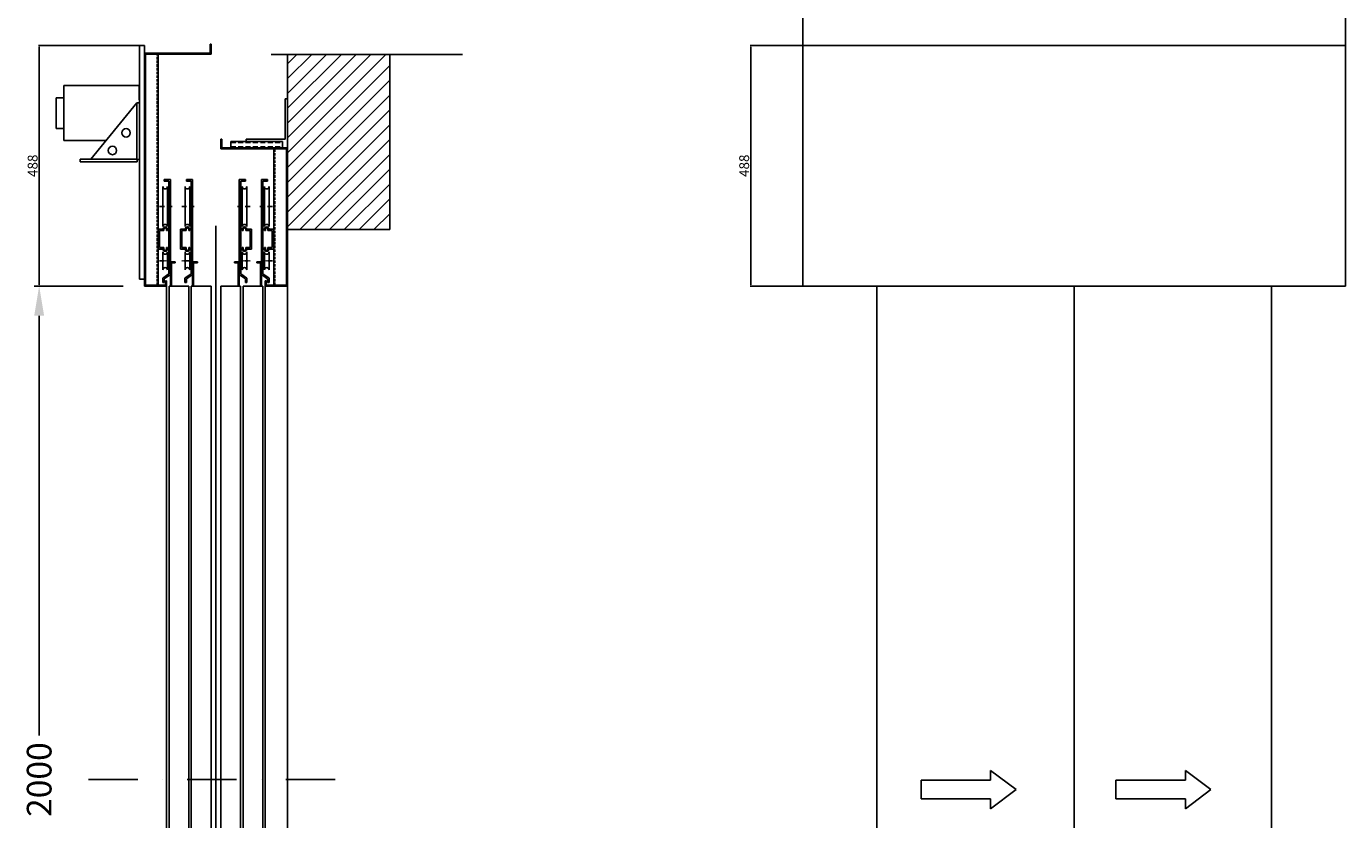
# Model space of a CAD drawing. Units: millimetres. Extents: x -27473 to -2202, y 12702 to 18504.
# Drawn here: x -12140 to -9467, y 14926 to 16534 of the extents above; entities that cross this region are included whole.
import ezdxf

# ---------------------------------------------------------------- set-up
doc = ezdxf.new("R2010")
doc.units = ezdxf.units.MM
for name, pattern in [('DASHDOTX2', [2, 1, -0.5, 0, -0.5]), ('DASHEDX2', [1.5, 1, -0.5]), ('HIDDENX2', [0.75, 0.5, -0.25])]:
    doc.linetypes.add(name, pattern=pattern)
for name, color, linetype in [('GORUNMEZ', 6, 'HIDDENX2'), ('KAPI', 64, 'Continuous'), ('KASA', 150, 'Continuous'), ('KONSOL', 14, 'Continuous'), ('KUYU', 9, 'Continuous'), ('M', 5, 'Continuous'), ('MERKEZ', 1, 'DASHDOTX2'), ('TARAMA', 8, 'Continuous')]:
    doc.layers.add(name, color=color, linetype=linetype)
doc.dimstyles.new('ISO-25', dxfattribs={"dimtxt": 20, "dimasz": 2.5, "dimexe": 1.25, "dimexo": 0.625, "dimtad": 1, "dimtxsty": 'Standard', "dimcen": 2.5, "dimadec": 0, "dimazin": 0, "dimtfac": 1, "dimtmove": 0, "dimatfit": 3, "dimfxl": 1, "dimarcsym": 0})

# ---------------------------------------------------------------- blocks, each defined once
blk = doc.blocks.new('*D26')
at = {"color": 0, "linetype": 'ByBlock', "lineweight": -2, "ltscale": 4}
for p, q in [((-11911.5, 16494.9), (-12115.4, 16494.9)), ((-12114.1, 16009.7), (-12114.1, 16492.4)), ((-12034.6, 16007.2), (-12115.4, 16007.2))]:
    blk.add_line(p, q, dxfattribs=at)
at = {"color": 0, "linetype": 'ByBlock', "ltscale": 4}
for points in [[(-12114.6, 16492.4), (-12113.7, 16492.4), (-12114.1, 16494.9)], [(-12114.6, 16009.7), (-12113.7, 16009.7), (-12114.1, 16007.2)]]:
    blk.add_solid(points, dxfattribs=at)
at = {"layer": 'DEFPOINTS', "color": 0, "linetype": 'ByBlock', "ltscale": 4}
for p in [(-12114.1, 16494.9), (-11910.8, 16494.9), (-12034, 16007.2)]:
    blk.add_point(p, dxfattribs=at)
at = {"color": 0, "linetype": 'ByBlock', "ltscale": 4, "insert": (-12124.8, 16251.1), "char_height": 20, "attachment_point": 5, "rotation": 90}
blk.add_mtext('488', dxfattribs=at)
blk = doc.blocks.new('*D27')
at = {"color": 0, "linetype": 'ByBlock', "lineweight": -2, "ltscale": 4}
for p, q in [((-10567.5, 16494.9), (-10673.7, 16494.9)), ((-10672.4, 16492.4), (-10672.4, 16009.7)), ((-10567.5, 16007.2), (-10673.7, 16007.2))]:
    blk.add_line(p, q, dxfattribs=at)
at = {"color": 0, "linetype": 'ByBlock', "ltscale": 4}
for points in [[(-10672.8, 16492.4), (-10672, 16492.4), (-10672.4, 16494.9)], [(-10672.8, 16009.7), (-10672, 16009.7), (-10672.4, 16007.2)]]:
    blk.add_solid(points, dxfattribs=at)
at = {"layer": 'DEFPOINTS', "color": 0, "linetype": 'ByBlock', "ltscale": 4}
for p in [(-10566.9, 16494.9), (-10672.4, 16007.2), (-10566.9, 16007.2)]:
    blk.add_point(p, dxfattribs=at)
at = {"color": 0, "linetype": 'ByBlock', "ltscale": 4, "insert": (-10683, 16251.1), "char_height": 20, "attachment_point": 5, "rotation": 90}
blk.add_mtext('488', dxfattribs=at)
blk = doc.blocks.new('*D28')
at = {"color": 0, "linetype": 'ByBlock', "lineweight": -2, "ltscale": 4}
for p, q in [((-10566.9, 16495.5), (-10566.9, 16568.7)), ((-10564.4, 16567.4), (-9469.4, 16567.4)), ((-9466.9, 16495.5), (-9466.9, 16568.7))]:
    blk.add_line(p, q, dxfattribs=at)
at = {"color": 0, "linetype": 'ByBlock', "ltscale": 4}
for points in [[(-10564.4, 16567.8), (-10564.4, 16567), (-10566.9, 16567.4)], [(-9469.4, 16567.8), (-9469.4, 16567), (-9466.9, 16567.4)]]:
    blk.add_solid(points, dxfattribs=at)
at = {"layer": 'DEFPOINTS', "color": 0, "linetype": 'ByBlock', "ltscale": 4}
for p in [(-9466.9, 16567.4), (-10566.9, 16494.9), (-9466.9, 16494.9)]:
    blk.add_point(p, dxfattribs=at)
at = {"color": 0, "linetype": 'ByBlock', "ltscale": 4, "insert": (-10016.9, 16578.1), "char_height": 20, "attachment_point": 5}
blk.add_mtext('1100', dxfattribs=at)

msp = doc.modelspace()

# ---------------------------------------------------------------- linework, layer by layer
at = {"color": 2, "linetype": 'ByBlock'}
for p, q in [((-11943.868, 16007.228), (-12124.14, 16007.228)), ((-12114.14, 15947.228), (-12114.14, 15096.395))]:
    msp.add_line(p, q, dxfattribs=at)
msp.add_solid([(-12124.14, 15947.228), (-12104.14, 15947.228), (-12114.14, 16007.228)], dxfattribs=at)
at = {"layer": 'DEFPOINTS', "color": 0, "linetype": 'ByBlock'}
msp.add_point((-11933.868, 16007.228), dxfattribs=at)
at = {"layer": 'GORUNMEZ', "ltscale": 10}
for p, q in [((-11875.062, 16009.228), (-11875.062, 16477.228)), ((-11636.736, 16009.228), (-11636.736, 16285.228))]:
    msp.add_line(p, q, dxfattribs=at)
at = {"layer": 'GORUNMEZ', "linetype": 'DASHEDX2', "ltscale": 10}
for p, q in [((-11725.899, 16297.946), (-11620.899, 16297.946)), ((-11725.899, 16289.228), (-11620.899, 16289.228))]:
    msp.add_line(p, q, dxfattribs=at)
at = {"layer": 'KAPI'}
for p, q in [((-11863.378, 16127.782), (-11863.378, 16208.783)), ((-11854.166, 16208.783), (-11854.166, 16127.782)), ((-11818.378, 16127.782), (-11818.378, 16208.783)), ((-11809.166, 16208.783), (-11809.166, 16127.782)), ((-11702.631, 16208.783), (-11702.631, 16127.782)), ((-11693.42, 16127.782), (-11693.42, 16208.783)), ((-11657.631, 16208.783), (-11657.631, 16127.782)), ((-11648.42, 16127.782), (-11648.42, 16208.783)), ((-11863.378, 16040.062), (-11863.378, 16076.342)), ((-11854.166, 16076.342), (-11854.166, 16040.062)), ((-11818.378, 16040.062), (-11818.378, 16076.342)), ((-11809.166, 16076.342), (-11809.166, 16040.062)), ((-11702.631, 16076.342), (-11702.631, 16040.062)), ((-11693.42, 16040.062), (-11693.42, 16076.342)), ((-11657.631, 16076.342), (-11657.631, 16040.062)), ((-11648.42, 16040.062), (-11648.42, 16076.342))]:
    msp.add_line(p, q, dxfattribs=at)
at = {"layer": 'KAPI', "linetype": 'Continuous'}
for p, q in [((-11848.149, 16222.954), (-11860.517, 16222.954)), ((-11860.517, 16222.954), (-11860.517, 16219.954)), ((-11851.149, 16219.954), (-11860.517, 16219.954)), ((-11851.149, 16031.972), (-11851.149, 16219.954)), ((-11848.149, 16030.535), (-11848.149, 16222.954)), ((-11815.517, 16222.954), (-11815.517, 16219.954)), ((-11803.149, 16222.954), (-11815.517, 16222.954)), ((-11806.149, 16219.954), (-11815.517, 16219.954)), ((-11806.149, 16031.972), (-11806.149, 16219.954)), ((-11803.149, 16030.535), (-11803.149, 16222.954)), ((-11708.648, 16030.535), (-11708.648, 16222.954)), ((-11708.648, 16222.954), (-11696.281, 16222.954)), ((-11705.648, 16031.972), (-11705.648, 16219.954)), ((-11705.648, 16219.954), (-11696.281, 16219.954)), ((-11696.281, 16222.954), (-11696.281, 16219.954)), ((-11663.648, 16030.535), (-11663.648, 16222.954)), ((-11663.648, 16222.954), (-11651.281, 16222.954)), ((-11660.648, 16031.972), (-11660.648, 16219.954)), ((-11660.648, 16219.954), (-11651.281, 16219.954)), ((-11651.281, 16222.954), (-11651.281, 16219.954)), ((-11848.149, 16056.711), (-11848.149, 16007.228)), ((-11838.417, 16056.711), (-11848.149, 16056.711)), ((-11846.149, 16054.711), (-11846.149, 16007.228)), ((-11838.417, 16054.711), (-11846.149, 16054.711)), ((-11838.417, 16056.711), (-11838.417, 16054.711)), ((-11803.149, 16056.711), (-11803.149, 16007.228)), ((-11793.417, 16056.711), (-11803.149, 16056.711)), ((-11801.149, 16054.711), (-11801.149, 16007.228)), ((-11793.417, 16054.711), (-11801.149, 16054.711)), ((-11793.417, 16056.711), (-11793.417, 16054.711)), ((-11718.381, 16056.711), (-11718.381, 16054.711)), ((-11718.381, 16056.711), (-11708.648, 16056.711)), ((-11718.381, 16054.711), (-11710.648, 16054.711)), ((-11710.648, 16054.711), (-11710.648, 16007.228)), ((-11708.648, 16056.711), (-11708.648, 16007.228)), ((-11673.381, 16056.711), (-11663.648, 16056.711)), ((-11673.381, 16056.711), (-11673.381, 16054.711)), ((-11673.381, 16054.711), (-11665.648, 16054.711)), ((-11665.648, 16054.711), (-11665.648, 16007.228)), ((-11663.648, 16056.711), (-11663.648, 16007.228)), ((-11863.607, 16023.222), (-11851.149, 16031.972)), ((-11863.607, 16014.73), (-11863.607, 16023.222)), ((-11863.607, 16014.73), (-11860.607, 16014.73)), ((-11860.607, 16021.785), (-11848.149, 16030.535)), ((-11860.607, 16014.73), (-11860.607, 16021.785)), ((-11818.679, 16023.222), (-11806.149, 16031.972)), ((-11818.679, 16014.73), (-11818.679, 16023.222)), ((-11818.679, 16014.73), (-11815.679, 16014.73)), ((-11815.679, 16021.785), (-11803.149, 16030.535)), ((-11815.679, 16014.73), (-11815.679, 16021.785)), ((-11696.119, 16021.785), (-11708.648, 16030.535)), ((-11693.119, 16023.222), (-11705.648, 16031.972)), ((-11696.119, 16014.73), (-11696.119, 16021.785)), ((-11693.119, 16014.73), (-11696.119, 16014.73)), ((-11693.119, 16014.73), (-11693.119, 16023.222)), ((-11651.191, 16021.785), (-11663.648, 16030.535)), ((-11648.191, 16023.222), (-11660.648, 16031.972)), ((-11651.191, 16014.73), (-11651.191, 16021.785)), ((-11648.191, 16014.73), (-11651.191, 16014.73)), ((-11648.191, 16014.73), (-11648.191, 16023.222)), ((-11850.899, 16007.228), (-11850.899, 14011.661)), ((-11810.899, 16007.228), (-11850.899, 16007.228)), ((-11810.899, 16007.228), (-11810.899, 14011.661)), ((-11805.899, 16007.228), (-11805.899, 14011.661)), ((-11765.899, 16007.228), (-11805.899, 16007.228)), ((-11765.899, 16007.228), (-11765.899, 14011.661)), ((-11745.899, 16007.228), (-11745.899, 14011.661)), ((-11745.899, 16007.228), (-11705.899, 16007.228)), ((-11705.899, 16007.228), (-11705.899, 14011.661)), ((-11700.899, 16007.228), (-11700.899, 14011.661)), ((-11700.899, 16007.228), (-11660.899, 16007.228)), ((-11660.899, 16007.228), (-11660.899, 14011.661))]:
    msp.add_line(p, q, dxfattribs=at)
at = {"layer": 'KAPI'}
for centre, start, end in [((-11858.772, 16208.783), 180, 0), ((-11813.772, 16208.783), 180, 0), ((-11698.026, 16208.783), 180, 0), ((-11653.026, 16208.783), 180, 0), ((-11858.772, 16127.782), 0, 180), ((-11813.772, 16127.782), 0, 180), ((-11698.026, 16127.782), 0, 180), ((-11653.026, 16127.782), 0, 180), ((-11858.772, 16076.342), 180, 0), ((-11813.772, 16076.342), 180, 0), ((-11698.026, 16076.342), 180, 0), ((-11653.026, 16076.342), 180, 0), ((-11858.772, 16040.062), 0, 180), ((-11813.772, 16040.062), 0, 180), ((-11698.026, 16040.062), 0, 180), ((-11653.026, 16040.062), 0, 180)]:
    msp.add_arc(centre, 4.606, start, end, dxfattribs=at)
at = {"layer": 'KASA', "linetype": 'Continuous'}
for p, q in [((-11767.899, 16497.228), (-11767.899, 16479.228)), ((-11765.899, 16497.228), (-11767.899, 16497.228)), ((-11765.899, 16497.228), (-11765.899, 16477.228)), ((-11767.899, 16479.228), (-11900.899, 16479.228)), ((-11765.899, 16477.228), (-11898.899, 16477.228)), ((-11745.899, 16305.228), (-11745.899, 16285.228)), ((-11745.899, 16305.228), (-11743.899, 16305.228)), ((-11745.899, 16285.228), (-11612.899, 16285.228)), ((-11743.899, 16305.228), (-11743.899, 16287.228)), ((-11743.899, 16287.228), (-11610.899, 16287.228)), ((-11725.899, 16299.946), (-11620.899, 16299.946)), ((-11725.899, 16299.946), (-11725.899, 16287.228)), ((-11620.899, 16299.946), (-11620.899, 16287.228)), ((-11872.965, 16122.61), (-11872.965, 16082.283)), ((-11872.965, 16122.61), (-11863.321, 16122.61)), ((-11869.965, 16119.61), (-11869.965, 16085.283)), ((-11869.965, 16119.61), (-11861.321, 16119.61)), ((-11856.166, 16119.61), (-11854.166, 16119.61)), ((-11854.166, 16122.61), (-11854.166, 16119.61)), ((-11827.965, 16122.61), (-11827.965, 16082.283)), ((-11827.965, 16122.61), (-11818.321, 16122.61)), ((-11824.965, 16119.61), (-11824.965, 16085.283)), ((-11824.965, 16119.61), (-11816.321, 16119.61)), ((-11811.166, 16119.61), (-11809.166, 16119.61)), ((-11809.166, 16122.61), (-11809.166, 16119.61)), ((-11702.631, 16122.61), (-11702.631, 16119.61)), ((-11700.631, 16119.61), (-11702.631, 16119.61)), ((-11686.833, 16119.61), (-11695.477, 16119.61)), ((-11683.833, 16122.61), (-11693.477, 16122.61)), ((-11686.833, 16119.61), (-11686.833, 16085.283)), ((-11683.833, 16122.61), (-11683.833, 16082.283)), ((-11657.631, 16122.61), (-11657.631, 16119.61)), ((-11655.631, 16119.61), (-11657.631, 16119.61)), ((-11641.833, 16119.61), (-11650.477, 16119.61)), ((-11638.833, 16122.61), (-11648.477, 16122.61)), ((-11641.833, 16119.61), (-11641.833, 16085.283)), ((-11638.833, 16122.61), (-11638.833, 16082.283)), ((-11872.965, 16082.283), (-11863.321, 16082.283)), ((-11869.965, 16085.283), (-11861.321, 16085.283)), ((-11856.166, 16085.283), (-11854.166, 16085.283)), ((-11854.166, 16085.283), (-11854.166, 16082.283)), ((-11827.965, 16082.283), (-11818.321, 16082.283)), ((-11824.965, 16085.283), (-11816.321, 16085.283)), ((-11811.166, 16085.283), (-11809.166, 16085.283)), ((-11809.166, 16085.283), (-11809.166, 16082.283)), ((-11700.631, 16085.283), (-11702.631, 16085.283)), ((-11702.631, 16085.283), (-11702.631, 16082.283)), ((-11686.833, 16085.283), (-11695.477, 16085.283)), ((-11683.833, 16082.283), (-11693.477, 16082.283)), ((-11657.631, 16085.283), (-11657.631, 16082.283)), ((-11655.631, 16085.283), (-11657.631, 16085.283)), ((-11641.833, 16085.283), (-11650.477, 16085.283)), ((-11638.833, 16082.283), (-11648.477, 16082.283)), ((-11857.899, 16017.851), (-11857.899, 16009.228)), ((-11857.899, 16017.851), (-11855.899, 16017.851)), ((-11855.899, 16017.851), (-11855.899, 14001.733)), ((-11655.899, 16017.851), (-11655.899, 14007.228)), ((-11653.899, 16017.851), (-11655.899, 16017.851)), ((-11653.899, 16017.851), (-11653.899, 16009.228)), ((-11855.899, 16007.228), (-11900.899, 16007.228)), ((-11857.899, 16009.228), (-11898.899, 16009.228)), ((-11655.899, 16007.228), (-11610.899, 16007.228)), ((-11653.899, 16009.228), (-11612.899, 16009.228))]:
    msp.add_line(p, q, dxfattribs=at)
at = {"layer": 'KASA', "ltscale": 10}
for p, q in [((-11900.899, 16007.228), (-11900.899, 16479.228)), ((-11610.899, 16007.228), (-11610.899, 16287.228))]:
    msp.add_line(p, q, dxfattribs=at)
at = {"layer": 'KASA', "ltscale": 150}
for p, q in [((-11898.899, 16009.228), (-11898.899, 16477.228)), ((-11873.062, 16009.228), (-11873.062, 16477.228)), ((-11638.736, 16009.228), (-11638.736, 16285.228)), ((-11612.899, 16009.228), (-11612.899, 16285.228))]:
    msp.add_line(p, q, dxfattribs=at)
at = {"layer": 'KASA'}
for p, q in [((-11861.321, 16122.612), (-11861.321, 16119.61)), ((-11856.166, 16122.612), (-11856.166, 16119.61)), ((-11816.321, 16122.612), (-11816.321, 16119.61)), ((-11811.166, 16122.612), (-11811.166, 16119.61)), ((-11700.631, 16122.612), (-11700.631, 16119.61)), ((-11695.477, 16122.612), (-11695.477, 16119.61)), ((-11655.631, 16122.612), (-11655.631, 16119.61)), ((-11650.477, 16122.612), (-11650.477, 16119.61)), ((-11861.321, 16082.281), (-11861.321, 16085.283)), ((-11856.166, 16082.281), (-11856.166, 16085.283)), ((-11816.321, 16082.281), (-11816.321, 16085.283)), ((-11811.166, 16082.281), (-11811.166, 16085.283)), ((-11700.631, 16082.281), (-11700.631, 16085.283)), ((-11695.477, 16082.281), (-11695.477, 16085.283)), ((-11655.631, 16082.281), (-11655.631, 16085.283)), ((-11650.477, 16082.281), (-11650.477, 16085.283))]:
    msp.add_line(p, q, dxfattribs=at)
at = {"layer": 'KASA', "linetype": 'Continuous'}
for centre, radius, start, end in [((-11858.744, 16122.616), 4.577, 359.92304, 180.07696), ((-11858.744, 16122.616), 2.577, 359.92304, 180.07696), ((-11813.744, 16122.616), 4.577, 359.92304, 180.07696), ((-11813.744, 16122.616), 2.577, 359.92304, 180.07696), ((-11698.054, 16122.616), 4.577, 359.92304, 180.07696), ((-11698.054, 16122.616), 2.577, 359.92304, 180.07696), ((-11653.054, 16122.616), 4.577, 359.92304, 180.07696), ((-11653.054, 16122.616), 2.577, 359.92304, 180.07696), ((-11858.744, 16082.277), 4.577, 179.92304, 0.07696), ((-11858.744, 16082.277), 2.577, 179.92304, 0.07696), ((-11813.744, 16082.277), 4.577, 179.92304, 0.07696), ((-11813.744, 16082.277), 2.577, 179.92304, 0.07696), ((-11698.054, 16082.277), 4.577, 179.92304, 0.07696), ((-11698.054, 16082.277), 2.577, 179.92304, 0.07696), ((-11653.054, 16082.277), 4.577, 179.92304, 0.07696), ((-11653.054, 16082.277), 2.577, 179.92304, 0.07696)]:
    msp.add_arc(centre, radius, start, end, dxfattribs=at)
at = {"layer": 'KONSOL', "linetype": 'Continuous'}
for p, q in [((-11615.899, 16386.514), (-11610.899, 16386.514)), ((-11615.899, 16386.514), (-11615.899, 16304.946)), ((-11694.72, 16304.946), (-11615.899, 16304.946)), ((-11694.72, 16304.946), (-11694.72, 16299.946))]:
    msp.add_line(p, q, dxfattribs=at)
at = {"layer": 'KUYU', "ltscale": 4}
for p, q in [((-10566.918, 16494.879), (-10566.918, 16007.228)), ((-10566.918, 16494.879), (-9466.918, 16494.879)), ((-9466.918, 16494.879), (-9466.918, 16007.228)), ((-10566.918, 16007.228), (-9466.918, 16007.228)), ((-10416.918, 16007.228), (-10416.918, 14007.228)), ((-10016.918, 16007.228), (-10016.918, 14007.228)), ((-9616.918, 16007.228), (-9616.918, 14007.228)), ((-10186.227, 15006.154), (-10186.227, 15025.791)), ((-10186.227, 15025.791), (-10134.739, 14987.055)), ((-9791.511, 15025.791), (-9740.024, 14987.055)), ((-9791.511, 15006.154), (-9791.511, 15025.791)), ((-10326.964, 15006.154), (-10326.964, 14967.956)), ((-10326.964, 15006.154), (-10186.227, 15006.154)), ((-9932.249, 15006.154), (-9791.511, 15006.154)), ((-9932.249, 15006.154), (-9932.249, 14967.956)), ((-10134.739, 14987.055), (-10186.227, 14948.319)), ((-9740.024, 14987.055), (-9791.511, 14948.319)), ((-10326.964, 14967.956), (-10186.227, 14967.956)), ((-10186.227, 14967.956), (-10186.227, 14948.319)), ((-9932.249, 14967.956), (-9791.511, 14967.956)), ((-9791.511, 14967.956), (-9791.511, 14948.319))]:
    msp.add_line(p, q, dxfattribs=at)
at = {"layer": 'KUYU', "linetype": 'Continuous'}
for p, q in [((-11643.892, 16476.542), (-11256.449, 16476.542)), ((-11610.899, 16476.542), (-11610.899, 16121.678)), ((-11403.899, 16476.542), (-11403.899, 16121.678)), ((-11610.899, 16121.678), (-11403.899, 16121.678)), ((-11610.899, 16007.228), (-11610.899, 13721.571))]:
    msp.add_line(p, q, dxfattribs=at)
at = {"layer": 'M'}
for p, q in [((-11910.848, 16494.879), (-11910.848, 16021.151)), ((-11900.899, 16494.879), (-11910.848, 16494.879)), ((-11900.899, 16021.151), (-11900.899, 16494.879)), ((-12063.818, 16302.125), (-12063.818, 16413.68)), ((-12063.818, 16413.68), (-11911.192, 16413.68)), ((-11911.192, 16413.68), (-11911.192, 16384.859)), ((-12079.363, 16388.969), (-12079.363, 16326.837)), ((-12063.818, 16388.969), (-12079.363, 16388.969)), ((-12063.818, 16326.837), (-12063.818, 16388.969)), ((-11916.441, 16378.426), (-11916.441, 16263.543)), ((-11910.848, 16378.426), (-11916.441, 16378.426)), ((-11910.848, 16263.543), (-11910.848, 16378.426)), ((-12079.363, 16326.837), (-12063.818, 16326.837)), ((-11978.703, 16302.125), (-12063.818, 16302.125)), ((-11915.573, 16264.558), (-12030.808, 16264.558)), ((-12030.808, 16264.558), (-12030.808, 16258.969)), ((-12030.808, 16258.969), (-11915.573, 16258.969)), ((-11916.441, 16263.543), (-11910.848, 16263.543)), ((-11915.573, 16258.969), (-11915.573, 16264.558)), ((-11910.848, 16021.151), (-11900.899, 16021.151))]:
    msp.add_line(p, q, dxfattribs=at)
at = {"layer": 'M', "ltscale": 150}
msp.add_line((-11916.441, 16378.426), (-12009.359, 16264.558), dxfattribs=at)
for centre in [(-11938.168, 16317.739), (-11965.726, 16282.172)]:
    msp.add_circle(centre, 8.605, dxfattribs=at)
at = {"layer": 'MERKEZ', "ltscale": 10}
for p, q in [((-11870.28, 16168.282), (-11844.835, 16168.282)), ((-11825.28, 16168.282), (-11799.835, 16168.282)), ((-11686.518, 16168.282), (-11711.963, 16168.282)), ((-11641.518, 16168.282), (-11666.963, 16168.282))]:
    msp.add_line(p, q, dxfattribs=at)
at = {"layer": 'MERKEZ', "linetype": 'Continuous'}
msp.add_line((-11755.899, 16129.115), (-11755.899, 13506.866), dxfattribs=at)
at = {"layer": 'MERKEZ'}
for p, q in [((-11870.28, 16058.202), (-11847.71, 16058.202)), ((-11825.28, 16058.202), (-11802.71, 16058.202)), ((-11686.518, 16058.202), (-11709.088, 16058.202)), ((-11641.518, 16058.202), (-11664.088, 16058.202))]:
    msp.add_line(p, q, dxfattribs=at)
at = {"layer": 'MERKEZ', "linetype": 'DASHDOTX2', "ltscale": 100}
msp.add_line((-12014.35, 15007.228), (-11500.075, 15007.228), dxfattribs=at)
at = {"layer": 'TARAMA', "linetype": 'Continuous'}
for p, q in [((-11610.899, 16397.547), (-11531.905, 16476.542)), ((-11610.899, 16277.339), (-11411.697, 16476.542)), ((-11610.899, 16307.391), (-11441.749, 16476.542)), ((-11610.899, 16337.443), (-11471.801, 16476.542)), ((-11610.899, 16367.495), (-11501.853, 16476.542)), ((-11610.899, 16427.599), (-11561.957, 16476.542)), ((-11610.899, 16457.651), (-11592.009, 16476.542)), ((-11610.899, 16247.287), (-11403.899, 16454.287)), ((-11610.899, 16217.235), (-11403.899, 16424.235)), ((-11610.899, 16187.183), (-11403.899, 16394.183)), ((-11610.899, 16157.131), (-11403.899, 16364.131)), ((-11610.899, 16127.079), (-11403.899, 16334.079)), ((-11586.248, 16121.678), (-11403.899, 16304.027)), ((-11556.196, 16121.678), (-11403.899, 16273.975)), ((-11526.143, 16121.678), (-11403.899, 16243.923)), ((-11496.091, 16121.678), (-11403.899, 16213.871)), ((-11466.039, 16121.678), (-11403.899, 16183.819)), ((-11435.987, 16121.678), (-11403.899, 16153.767)), ((-11405.935, 16121.678), (-11403.899, 16123.715))]:
    msp.add_line(p, q, dxfattribs=at)

# ---------------------------------------------------------------- texts
at = {"color": 2, "linetype": 'ByBlock', "insert": (-12114.14, 15007.228), "char_height": 50, "attachment_point": 5, "rotation": 90}
msp.add_mtext('\\A1;2000', dxfattribs=at)

# ---------------------------------------------------------------- dimensions: what is measured, and where the dimension line sits
at = {"color": 2, "linetype": 'ByBlock'}
dim = msp.add_linear_dim(base=(-9466.918, 16567.431), p1=(-10566.918, 16494.879), p2=(-9466.918, 16494.879), dimstyle='ISO-25', dxfattribs=at)
dim.commit()
dim.dimension.update_dxf_attribs({"geometry": '*D28', "text_midpoint": (-10016.918, 16578.056)})
for base, p1, p2, picture, middle in [((-12114.14, 16494.879), (-12034.004, 16007.228), (-11910.848, 16494.879), '*D26', (-12124.765, 16251.053)), ((-10672.419, 16007.228), (-10566.918, 16494.879), (-10566.918, 16007.228), '*D27', (-10683.044, 16251.053))]:
    dim = msp.add_linear_dim(base=base, p1=p1, p2=p2, angle=90, text='488', dimstyle='ISO-25', dxfattribs=at)
    dim.commit()
    dim.dimension.update_dxf_attribs({"geometry": picture, "text_midpoint": middle})

doc.saveas('drawing.dxf')
